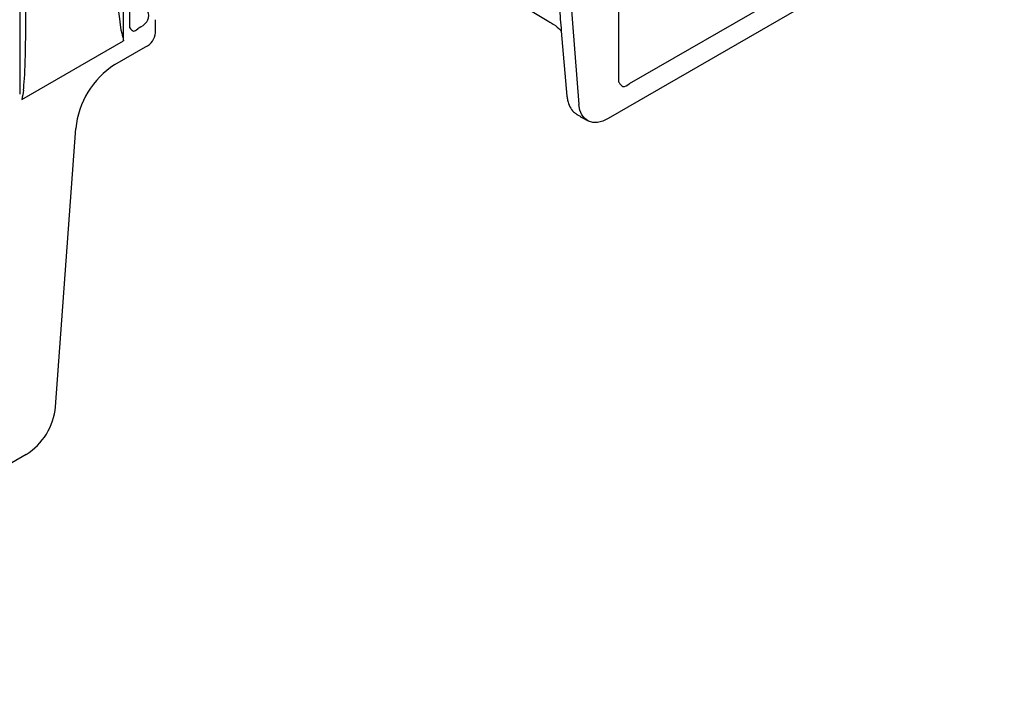
# Model space of a CAD drawing. Extents: x 3 to 902, y 8 to 636.
# Drawn here: x 422 to 507, y 218 to 275 of the extents above; entities that cross this region are included whole.
import ezdxf

# ---------------------------------------------------------------- set-up
doc = ezdxf.new("R2010")
doc.units = 0
doc.header["$LTSCALE"] = 3
doc.header["$MEASUREMENT"] = 0
doc.layers.add('DUENN-18', color=94, linetype='CONTINUOUS')
doc.layers.add('SICHTBAR', color=7, linetype='CONTINUOUS')

msp = doc.modelspace()

# ---------------------------------------------------------------- linework, layer by layer
at = {"layer": 'DUENN-18'}
for p, q in [((430.981, 273.423), (430.981, 314.428)), ((421.967, 309.224), (421.967, 268.793)), ((468.736, 290.022), (470.489, 267.899)), ((474.884, 269.713), (504.691, 286.92)), ((431.52, 274.575), (431.53, 274.552)), ((432.468, 274.622), (432.212, 274.474)), ((422.156, 268.328), (430.981, 273.423))]:
    msp.add_line(p, q, dxfattribs=at)
at = {"layer": 'DUENN-18', "flags": 128}
msp.add_lwpolyline([(471.225, 266.502), (470.988, 266.68), (470.742, 267.001), (470.573, 267.413), (470.489, 267.899)], dxfattribs=at)
at = {"layer": 'DUENN-18'}
for centre, radius, start, end in [((432.073, 274.807), 0.6, 205.20534, 247.55695), ((474.69, 270.144), 0.79, 205.21202, 240.63453)]:
    msp.add_arc(centre, radius, start, end, dxfattribs=at)
for centre, major_axis, ratio, start_param, end_param in [((430.133, 298.87), (-0.833, 25.085), 0.034442, 1.938247, 2.98725), ((421.308, 293.775), (-0.833, 25.085), 0.034442, 3.332706, 3.935183), ((430.771, 275.636), (2.4, -0.037), 0.587275, 5.506822, 6.55402), ((432.215, 275.22), (0.513, 0.947), 0.41261, 3.448153, 4.056497), ((474.887, 270.699), (0.707, 1.204), 0.448903, 3.344553, 4.056752)]:
    msp.add_ellipse(centre, major_axis=major_axis, ratio=ratio, start_param=start_param, end_param=end_param, dxfattribs=at)
for points, degree in [([(473.948, 269.946), (473.948, 296.16)], 1), ([(467.517, 290.859), (468.957, 274.261)], 1), ([(431.521, 274.604), (431.521, 280.378)], 1), ([(430.823, 274.078), (430.879, 273.857), (430.932, 273.639), (430.981, 273.423)], 3), ([(422.289, 269.152), (422.249, 268.875), (422.205, 268.6), (422.156, 268.328)], 3)]:
    msp.add_open_spline(points, degree=degree, dxfattribs=at)
for points, knots in [([(431.53, 274.552), (431.527, 274.558), (431.522, 274.568), (431.525, 274.591), (431.526, 274.6)], [0, 0, 0, 0, 0.584417, 1, 1, 1, 1]), ([(473.975, 269.807), (473.966, 269.827), (473.949, 269.864), (473.956, 269.919), (473.959, 269.944)], [0, 0, 0, 0, 0.548004, 1, 1, 1, 1])]:
    msp.add_open_spline(points, degree=3, knots=knots, dxfattribs=at)
at = {"layer": 'SICHTBAR', "color": 7, "linetype": 'Continuous', "lineweight": 30}
for p, q in [((507.392, 286.52), (473.025, 266.68)), ((430.209, 271.358), (432.884, 272.903)), ((425.075, 241.682), (426.828, 265.829)), ((422.539, 237.535), (388.172, 217.695))]:
    msp.add_line(p, q, dxfattribs=at)
at = {"layer": 'SICHTBAR'}
msp.add_line((468.957, 274.261), (469.445, 268.636), dxfattribs=at)
at = {"layer": 'SICHTBAR', "color": 7, "linetype": 'Continuous', "lineweight": 30, "flags": 128}
msp.add_lwpolyline([(473.025, 266.68), (472.555, 266.459), (472.102, 266.347), (471.68, 266.347), (471.305, 266.459), (471.225, 266.502)], dxfattribs=at)
at = {"layer": 'SICHTBAR', "color": 7, "linetype": 'Continuous', "lineweight": 30}
for centre, radius, start, end in [((432.255, 274.282), 1.516, 294.52506, 354.1548), ((434.249, 265.089), 7.458, 122.80086, 174.311), ((419.509, 242.237), 5.594, 302.80086, 354.311)]:
    msp.add_arc(centre, radius, start, end, dxfattribs=at)
for centre, major_axis, ratio, start_param, end_param in [((430.763, 275.15), (3, -0.037), 0.585292, 0.007178, 0.069444), ((472.154, 270.122), (1.78, 3.129), 0.581564, 3.097026, 3.137903)]:
    msp.add_ellipse(centre, major_axis=major_axis, ratio=ratio, start_param=start_param, end_param=end_param, dxfattribs=at)
for points in [[(449.319, 286.206), (467.878, 275.111)], [(433.763, 274.128), (433.763, 275.126)], [(470.367, 266.997), (471.225, 266.502)]]:
    msp.add_open_spline(points, degree=1, dxfattribs=at)
for points, knots in [([(467.878, 275.111), (468.008, 275.029), (468.387, 274.789), (468.761, 274.5), (468.933, 274.289), (468.957, 274.261)], [0, 0, 0, 0, 0.311948, 0.907799, 1, 1, 1, 1]), ([(469.445, 268.636), (469.46, 268.51), (469.502, 268.174), (469.682, 267.699), (469.952, 267.285), (470.195, 267.134), (470.295, 267.042)], [0, 0, 0, 0, 0.194102, 0.516464, 0.821693, 1, 1, 1, 1])]:
    msp.add_open_spline(points, degree=3, knots=knots, dxfattribs=at)

doc.saveas('drawing.dxf')
